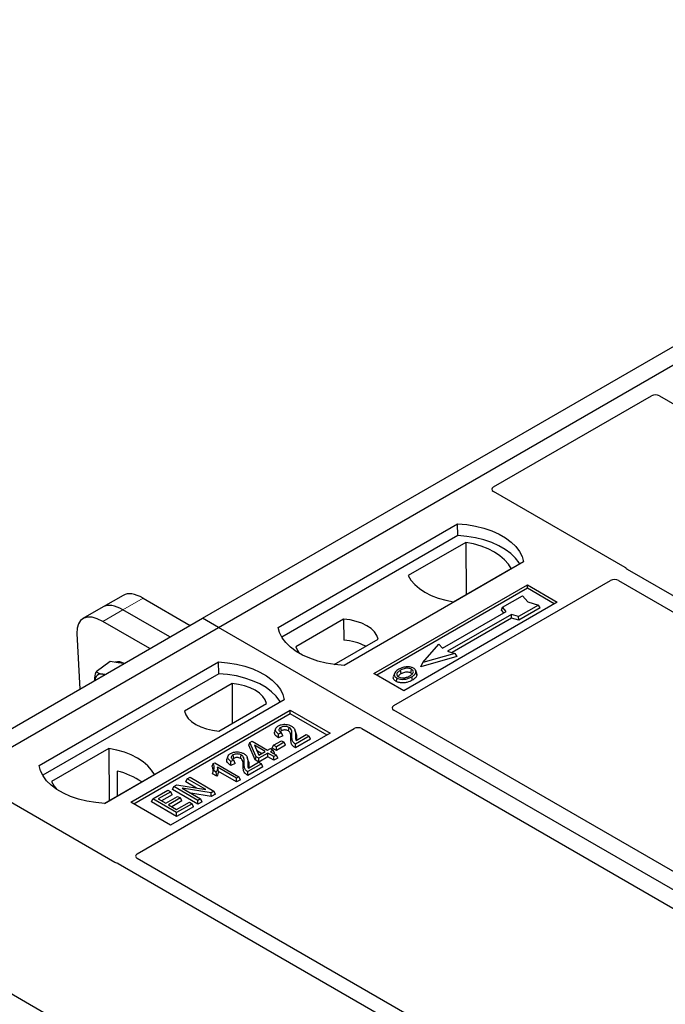
# Model space of a CAD drawing. Units: millimetres. Extents: x 0 to 420, y 0 to 297.
# Drawn here: x 297 to 309, y 137 to 154 of the extents above; entities that cross this region are included whole.
import ezdxf

# ---------------------------------------------------------------- set-up
doc = ezdxf.new("R2010")
doc.units = ezdxf.units.MM

msp = doc.modelspace()

# ---------------------------------------------------------------- linework, layer by layer
at = {"color": 7, "linetype": 'Continuous', "lineweight": 25}
for p, q in [((300.43841, 143.53457), (318.82318, 154.14788)), ((300.72125, 143.37129), (319.10602, 153.9846)), ((305.5996, 145.86094), (308.40279, 147.47918)), ((308.54345, 147.47894), (319.8047, 140.97796)), ((307.93443, 144.43222), (305.5996, 145.78009)), ((301.78191, 143.37129), (304.96389, 145.20821)), ((304.96718, 144.99884), (304.96389, 145.20821)), ((304.96718, 144.99884), (301.84578, 143.1969)), ((305.10658, 144.87878), (304.0849, 144.28898)), ((305.10658, 144.87878), (305.11222, 143.95029)), ((306.13061, 144.53467), (302.94863, 142.69775)), ((304.8919, 143.82311), (305.91359, 144.41291)), ((316.85253, 139.27371), (307.97565, 144.39822)), ((303.47896, 142.55488), (306.20133, 144.12647)), ((306.20133, 144.06404), (303.53304, 142.52367)), ((303.83183, 141.983), (307.678, 144.20335)), ((306.20133, 144.12647), (306.73166, 143.82031)), ((306.20133, 144.06404), (306.20133, 144.12647)), ((306.67758, 143.7891), (306.20133, 144.06404)), ((307.81866, 144.2031), (316.60504, 139.13084)), ((299.02972, 143.93916), (298.67269, 143.73305)), ((299.38286, 143.88943), (300.21798, 143.40732)), ((305.76178, 143.72707), (306.11534, 143.93117)), ((306.11534, 143.93117), (306.20962, 143.82232)), ((298.67269, 143.73305), (298.31566, 143.52694)), ((306.73166, 143.82031), (304.00929, 142.24873)), ((305.74059, 143.67598), (305.76178, 143.72707)), ((305.82542, 143.6536), (305.76178, 143.72707)), ((306.39818, 143.76789), (306.04463, 143.56379)), ((306.42758, 143.71757), (306.04806, 143.49848)), ((306.20962, 143.82232), (306.39818, 143.76789)), ((306.42758, 143.71757), (306.39818, 143.76789)), ((282.05363, 132.92127), (300.43841, 143.53457)), ((299.86095, 143.20122), (299.02583, 143.68332)), ((300.72125, 143.37129), (300.43841, 143.53457)), ((304.69405, 143.00047), (305.82542, 143.6536)), ((305.91735, 143.60053), (304.78598, 142.9474)), ((305.92079, 143.53522), (304.86369, 142.92497)), ((305.78179, 143.62841), (305.74059, 143.67598)), ((306.04463, 143.56379), (305.91735, 143.60053)), ((305.92079, 143.53522), (305.91735, 143.60053)), ((306.04806, 143.49848), (305.92079, 143.53522)), ((306.04806, 143.49848), (306.04463, 143.56379)), ((282.33647, 132.75798), (300.72125, 143.37129)), ((299.50393, 142.99511), (298.6688, 143.47721)), ((338.55146, 121.53237), (300.72125, 143.37129)), ((302.94137, 143.51658), (302.09587, 143.02848)), ((302.94137, 143.51658), (302.94418, 143.14435)), ((298.20853, 143.26245), (298.25964, 142.2768)), ((302.77535, 142.71351), (303.55392, 143.16296)), ((304.34757, 142.74738), (304.63041, 143.07395)), ((304.63041, 143.07395), (304.69405, 143.00047)), ((304.9522, 142.85759), (304.30862, 142.67183)), ((304.91326, 142.91066), (304.34757, 142.74738)), ((304.78598, 142.9474), (304.91326, 142.91066)), ((304.91326, 142.91066), (304.9522, 142.85759)), ((297.53927, 140.92207), (300.72125, 142.75898)), ((298.79776, 142.76433), (298.54969, 142.58086)), ((298.93994, 142.74365), (298.79776, 142.76433)), ((299.0425, 142.72873), (298.93994, 142.74365)), ((300.72453, 142.54962), (300.72125, 142.75898)), ((304.30862, 142.67183), (304.34757, 142.74738)), ((300.72453, 142.54962), (297.60313, 140.74767)), ((304.00929, 142.24873), (303.47896, 142.55488)), ((303.84252, 142.55428), (303.82542, 142.5031)), ((304.23855, 142.5524), (304.22143, 142.60361)), ((300.96147, 142.3736), (300.11597, 141.88551)), ((300.96147, 142.3736), (300.96674, 141.66942)), ((301.88797, 142.08545), (298.70599, 140.24853)), ((300.72851, 141.53189), (301.57402, 142.01999)), ((299.16561, 140.26894), (301.99404, 141.90176)), ((301.99404, 141.83932), (299.21969, 140.23772)), ((301.99404, 141.90176), (302.70115, 141.49355)), ((301.99404, 141.83932), (301.99404, 141.90176)), ((302.64707, 141.46234), (301.99404, 141.83932)), ((312.61921, 136.82931), (303.83183, 141.90215)), ((299.27993, 139.35524), (303.1261, 141.57559)), ((302.70115, 141.49355), (299.87272, 139.86074)), ((301.7337, 141.57315), (301.71663, 141.52208)), ((301.86405, 141.44797), (301.78593, 141.4129)), ((301.83811, 141.50214), (301.78852, 141.47987)), ((301.86405, 141.44797), (301.83811, 141.50214)), ((302.09431, 141.50086), (302.07717, 141.55216)), ((302.32849, 141.4417), (302.08606, 141.30175)), ((302.09708, 141.36536), (302.2789, 141.47033)), ((302.2789, 141.47033), (302.32849, 141.4417)), ((302.35312, 141.38863), (302.32849, 141.4417)), ((303.26614, 141.57559), (312.05352, 136.50275)), ((301.26029, 141.28239), (301.27958, 141.33238)), ((301.37387, 141.01961), (301.26029, 141.28239)), ((301.27958, 141.33238), (301.31797, 141.35455)), ((301.3896, 141.07782), (301.27958, 141.33238)), ((301.31797, 141.35455), (301.59347, 141.19551)), ((301.54939, 141.17006), (301.35766, 141.28075)), ((301.35766, 141.28075), (301.43428, 141.10361)), ((301.67463, 141.22895), (301.69926, 141.28203)), ((301.69926, 141.28203), (301.83701, 141.36155)), ((301.74885, 141.2534), (301.69926, 141.28203)), ((301.8866, 141.33292), (301.74885, 141.2534)), ((301.91123, 141.27985), (301.74885, 141.18611)), ((301.83701, 141.36155), (301.8866, 141.33292)), ((301.91123, 141.27985), (301.8866, 141.33292)), ((302.35312, 141.38863), (302.08615, 141.23451)), ((298.77798, 141.22536), (297.7563, 140.63555)), ((298.77798, 141.22536), (298.78361, 140.29687)), ((301.39646, 141.19105), (301.4911, 141.13642)), ((301.43428, 141.10361), (301.54939, 141.17006)), ((301.59898, 141.14144), (301.43919, 141.04919)), ((301.59347, 141.19551), (301.64306, 141.22414)), ((301.70367, 141.081), (301.59898, 141.14144)), ((301.59898, 141.07414), (301.59898, 141.14144)), ((301.64306, 141.22414), (301.69265, 141.19551)), ((301.69265, 141.19551), (301.64306, 141.16688)), ((301.64306, 141.16688), (301.74775, 141.10645)), ((301.74885, 141.18611), (301.67463, 141.22895)), ((301.71728, 141.14243), (301.69265, 141.19551)), ((301.71728, 141.14243), (301.70134, 141.13323)), ((301.74775, 141.10645), (301.70367, 141.081)), ((301.77238, 141.05337), (301.74775, 141.10645)), ((301.74885, 141.18611), (301.74885, 141.2534)), ((300.626, 140.95508), (300.60563, 140.90446)), ((300.626, 140.95508), (300.65458, 140.97158)), ((300.65458, 140.97158), (301.08435, 140.72348)), ((300.88737, 141.08458), (300.87031, 141.03351)), ((301.01772, 140.9594), (300.9396, 140.92432)), ((300.99179, 141.01357), (300.9422, 140.9913)), ((301.01772, 140.9594), (300.99179, 141.01357)), ((301.24798, 141.01229), (301.23084, 141.06359)), ((301.48217, 140.95313), (301.23973, 140.81318)), ((301.25075, 140.87679), (301.43258, 140.98176)), ((301.37387, 141.01961), (301.3896, 141.07782)), ((301.43919, 140.9819), (301.37387, 141.01961)), ((301.43919, 141.04919), (301.3896, 141.07782)), ((301.43258, 140.98176), (301.48217, 140.95313)), ((301.59898, 141.07414), (301.43919, 140.9819)), ((301.43919, 140.9819), (301.43919, 141.04919)), ((301.5068, 140.90006), (301.48217, 140.95313)), ((301.70367, 141.01371), (301.59898, 141.07414)), ((301.70367, 141.01371), (301.70367, 141.081)), ((301.77238, 141.05337), (301.70367, 141.01371)), ((298.70039, 140.24882), (299.58498, 140.75949)), ((298.92314, 140.82305), (298.92521, 140.37861)), ((300.61326, 140.77546), (300.63254, 140.83162)), ((300.68931, 140.73156), (300.61326, 140.77546)), ((300.68213, 140.803), (300.63254, 140.83162)), ((300.68931, 140.73156), (300.68213, 140.803)), ((301.04027, 140.69803), (300.70417, 140.89206)), ((301.04027, 140.63074), (300.72187, 140.81455)), ((301.5068, 140.90006), (301.23982, 140.74593)), ((299.93057, 140.54726), (299.98309, 140.57758)), ((299.98309, 140.57758), (300.49594, 140.49443)), ((300.14287, 140.63096), (300.1675, 140.68403)), ((300.33385, 140.52071), (300.14287, 140.63096)), ((300.1675, 140.68403), (300.21709, 140.71266)), ((300.49594, 140.49443), (300.1675, 140.68403)), ((300.21709, 140.71266), (300.64135, 140.46774)), ((301.08435, 140.72348), (301.04027, 140.69803)), ((301.04027, 140.63074), (301.04027, 140.69803)), ((301.10898, 140.6704), (301.04027, 140.63074)), ((301.10898, 140.6704), (301.08435, 140.72348)), ((296.54863, 140.55508), (298.88346, 139.20721)), ((299.5548, 140.33033), (299.82478, 140.48619)), ((299.87437, 140.45756), (299.65398, 140.33033)), ((299.899, 140.40449), (299.71226, 140.29668)), ((299.82478, 140.48619), (299.87437, 140.45756)), ((299.899, 140.40449), (299.87437, 140.45756)), ((299.90594, 140.49418), (299.93057, 140.54726)), ((300.35484, 140.23504), (299.90594, 140.49418)), ((300.35484, 140.30234), (299.93057, 140.54726)), ((300.58858, 140.43727), (300.0765, 140.52027)), ((300.0765, 140.52027), (300.40443, 140.33096)), ((300.59369, 140.37293), (300.22948, 140.43196)), ((300.64135, 140.46774), (300.58858, 140.43727)), ((300.59369, 140.37293), (300.58858, 140.43727)), ((300.66599, 140.41466), (300.59369, 140.37293)), ((300.66599, 140.41466), (300.64135, 140.46774)), ((299.87272, 139.86074), (299.16561, 140.26894)), ((299.53017, 140.27725), (299.5548, 140.33033)), ((299.97906, 140.01811), (299.53017, 140.27725)), ((299.97906, 140.08541), (299.5548, 140.33033)), ((299.65398, 140.33033), (299.78621, 140.25399)), ((299.78621, 140.25399), (299.99559, 140.37486)), ((300.04518, 140.34623), (299.8358, 140.22536)), ((299.8358, 140.22536), (299.97906, 140.14266)), ((300.06981, 140.29316), (299.89409, 140.19171)), ((299.97906, 140.14266), (300.20497, 140.27307)), ((300.25456, 140.24445), (299.97906, 140.08541)), ((299.99559, 140.37486), (300.04518, 140.34623)), ((300.06981, 140.29316), (300.04518, 140.34623)), ((300.20497, 140.27307), (300.25456, 140.24445)), ((300.27919, 140.19137), (300.25456, 140.24445)), ((300.40443, 140.33096), (300.35484, 140.30234)), ((300.35484, 140.23504), (300.35484, 140.30234)), ((300.42906, 140.27789), (300.35484, 140.23504)), ((300.42906, 140.27789), (300.40443, 140.33096)), ((300.27919, 140.19137), (299.97906, 140.01811)), ((299.97906, 140.01811), (299.97906, 140.08541)), ((298.94236, 139.18341), (307.81924, 134.0589)), ((308.06672, 134.20177), (299.28035, 139.27404)), ((304.86707, 132.35465), (293.60581, 138.85563))]:
    msp.add_line(p, q, dxfattribs=at)
at = {"color": 8, "linetype": 'Continuous', "lineweight": 18}
for p, q in [((299.02583, 143.68332), (299.38286, 143.88943)), ((298.6688, 143.47721), (299.02583, 143.68332)), ((302.00606, 141.39462), (302.02347, 141.44742)), ((302.08674, 141.45453), (302.10416, 141.40135)), ((301.15973, 140.90605), (301.17714, 140.95885)), ((301.24042, 140.96595), (301.25784, 140.91278))]:
    msp.add_line(p, q, dxfattribs=at)
at = {"color": 7, "linetype": 'Continuous', "lineweight": 25, "flags": 128}
for points in [[(304.96389, 145.20821), (305.12481, 145.19405), (305.28134, 145.16825), (305.43096, 145.13123), (305.57127, 145.08358), (305.70001, 145.02607), (305.81511, 144.95962), (305.91473, 144.8853), (305.99727, 144.80431), (306.0614, 144.71793), (306.10608, 144.62757), (306.13061, 144.53467)], [(306.06295, 144.49561), (306.0523, 144.51352), (305.98864, 144.59885), (305.90688, 144.67887), (305.80831, 144.75232), (305.69451, 144.81801), (305.56729, 144.87491), (305.42867, 144.92211), (305.28086, 144.95886), (305.1262, 144.98458), (304.96718, 144.99884)], [(305.91359, 144.41291), (305.86383, 144.49392), (305.79669, 144.57064), (305.71326, 144.64183), (305.61488, 144.70634), (305.50313, 144.76314), (305.37981, 144.8113), (305.24691, 144.85006), (305.10658, 144.87878)], [(304.0849, 144.28898), (304.13466, 144.20797), (304.20179, 144.13125), (304.28523, 144.06006), (304.38361, 143.99555), (304.49536, 143.93875), (304.61868, 143.89059), (304.75157, 143.85183), (304.8919, 143.82311)], [(302.94863, 142.69775), (302.78771, 142.71191), (302.63118, 142.73771), (302.48156, 142.77473), (302.34126, 142.82238), (302.21252, 142.87989), (302.09741, 142.94634), (301.99779, 143.02066), (301.91525, 143.10166), (301.85113, 143.18803), (301.80644, 143.27839), (301.78191, 143.37129)], [(303.55392, 143.16296), (303.52966, 143.22866), (303.4871, 143.29119), (303.42739, 143.34885), (303.35214, 143.40009), (303.26337, 143.44353), (303.16349, 143.478), (303.05518, 143.50257), (302.94137, 143.51658)], [(302.09587, 143.02848), (302.12013, 142.96278), (302.15295, 142.91217)], [(300.72125, 142.75898), (300.88217, 142.74482), (301.0387, 142.71903), (301.18832, 142.68201), (301.32863, 142.63436), (301.45737, 142.57685), (301.57247, 142.5104), (301.67209, 142.43608), (301.75463, 142.35508), (301.81876, 142.26871), (301.86344, 142.17835), (301.88797, 142.08545)], [(298.70355, 142.53306), (298.70024, 142.53409), (298.66686, 142.54168)], [(301.82031, 142.04639), (301.80966, 142.06429), (301.746, 142.14962), (301.66424, 142.22965), (301.56567, 142.30309), (301.45187, 142.36879), (301.32465, 142.42569), (301.18603, 142.47289), (301.03822, 142.50964), (300.88356, 142.53535), (300.72453, 142.54962)], [(303.96335, 142.55196), (303.95722, 142.58207), (303.9511, 142.61218)], [(304.13424, 142.56707), (304.1404, 142.59716), (304.14656, 142.62726)], [(304.14709, 142.4944), (304.15327, 142.46432), (304.15945, 142.43424)], [(304.22186, 142.57174), (304.23047, 142.54446), (304.23909, 142.51717)], [(301.57402, 142.01999), (301.54976, 142.08569), (301.5072, 142.14822), (301.44749, 142.20588), (301.37224, 142.25712), (301.28347, 142.30056), (301.18359, 142.33503), (301.07528, 142.3596), (300.96147, 142.3736)], [(303.88282, 142.47452), (303.87665, 142.44444), (303.87048, 142.41435)], [(300.11597, 141.88551), (300.14023, 141.8198), (300.18279, 141.75728), (300.2425, 141.69962), (300.31775, 141.64838), (300.40651, 141.60493), (300.50639, 141.57046), (300.6147, 141.5459), (300.72851, 141.53189)], [(301.78593, 141.4129), (301.78722, 141.44639), (301.78852, 141.47987)], [(301.83789, 141.5365), (301.83176, 141.56661), (301.82563, 141.59672)], [(301.96021, 141.53611), (301.96644, 141.56617), (301.97267, 141.59622)], [(302.08615, 141.23451), (302.0861, 141.26813), (302.08606, 141.30175)], [(299.58498, 140.75949), (299.53522, 140.8405), (299.46809, 140.91722), (299.38466, 140.9884), (299.28627, 141.05292), (299.17452, 141.10971), (299.0512, 141.15788), (298.91831, 141.19664), (298.77798, 141.22536)], [(300.99157, 141.04793), (300.98543, 141.07804), (300.9793, 141.10815)], [(301.11388, 141.04754), (301.12012, 141.0776), (301.12635, 141.10765)], [(298.70599, 140.24853), (298.54507, 140.26269), (298.38854, 140.28849), (298.23892, 140.32551), (298.09862, 140.37316), (297.96988, 140.43067), (297.85477, 140.49711), (297.75515, 140.57143), (297.67261, 140.65243), (297.60849, 140.7388), (297.5638, 140.82917), (297.53927, 140.92207)], [(300.9396, 140.92432), (300.9409, 140.95781), (300.9422, 140.9913)], [(301.23982, 140.74593), (301.23978, 140.77955), (301.23973, 140.81318)], [(297.7563, 140.63555), (297.80605, 140.55454), (297.85349, 140.49796)]]:
    msp.add_lwpolyline(points, dxfattribs=at)
at = {"color": 7, "linetype": 'Continuous', "lineweight": 25}
for centre, radius, start, end in [((302.88541, 142.17339), 0.97274, 62.50722, 86.535942), ((298.94251, 142.55973), 0.19968, 58.855493, 106.270663), ((298.64285, 142.42864), 0.11556, 78.009689, 178.668), ((298.63286, 139.56675), 1.28939, 55.588317, 76.989624)]:
    msp.add_arc(centre, radius, start, end, dxfattribs=at)
for centre, major_axis, ratio, start_param, end_param in [((308.47333, 147.43747), (0.10007, -0.00053), 0.58431173, 0.79757684, 2.35624313), ((305.67239, 145.82051), (0.10196, 0), 0.56621236, 2.36587967, 3.91730564), ((307.86164, 144.3918), (0.10196, 0), 0.56621236, 0.42694561, 0.77571298), ((307.74855, 144.16163), (0.10007, -0.00053), 0.58431173, 0.79757684, 2.35624313), ((299.45739, 143.32005), (-0.44408, 0.60843), 0.49196336, 5.44510274, 6.23041964), ((299.10037, 143.11394), (-0.44408, 0.60843), 0.49196336, 5.44510274, 6.23041964), ((298.74334, 142.90783), (-0.44408, 0.60843), 0.49196336, 5.44510274, 6.92863261), ((303.90462, 141.94258), (0.10196, 0), 0.56621236, 2.36587967, 3.91730564), ((303.19612, 141.53357), (0.1, 0), 0.5885797, 0.79508335, 2.34650931), ((299.35219, 139.31452), (0.10129, -0.00051), 0.5703075, 2.36808363, 3.92674992), ((298.95348, 139.24923), (0.1, 0), 0.5885797, 3.936676, 4.28544336)]:
    msp.add_ellipse(centre, major_axis=major_axis, ratio=ratio, start_param=start_param, end_param=end_param, dxfattribs=at)
for points, knots in [([(307.97565, 144.39822), (307.97154, 144.40083), (307.96533, 144.40478), (307.95865, 144.41082), (307.95585, 144.41407), (307.95444, 144.41571)], [0, 0, 0, 0, 0.49205401, 0.74500301, 1, 1, 1, 1]), ([(307.97565, 144.39822), (307.97154, 144.40083), (307.96533, 144.40478), (307.95865, 144.41082), (307.95585, 144.41407), (307.95444, 144.41571)], [0, 0, 0, 0, 0.49205401, 0.74500301, 1, 1, 1, 1]), ([(304.04951, 142.66987), (304.03632, 142.66815), (304.01089, 142.66481), (303.96561, 142.65231), (303.93829, 142.63842), (303.92043, 142.62933)], [0, 0, 0, 0, 0.27153343, 0.52362658, 1, 1, 1, 1]), ([(304.18076, 142.64673), (304.16572, 142.65384), (304.1365, 142.66766), (304.08766, 142.67257), (304.05961, 142.67059), (304.04951, 142.66987)], [0, 0, 0, 0, 0.40401189, 0.78531098, 1, 1, 1, 1]), ([(298.52692, 142.4311), (298.52708, 142.43654), (298.52839, 142.48256), (298.53971, 142.5348), (298.54969, 142.58086)], [0, 0, 0, 0, 0.1181991, 1, 1, 1, 1]), ([(298.54969, 142.58086), (298.56579, 142.57233), (298.59828, 142.55511), (298.64386, 142.54618), (298.66686, 142.54168)], [0, 0, 0, 0, 0.49545796, 1, 1, 1, 1]), ([(298.66686, 142.54168), (298.67023, 142.54119), (298.68434, 142.53916), (298.70042, 142.53868), (298.71266, 142.53832)], [0, 0, 0, 0, 0.23945106, 1, 1, 1, 1]), ([(303.87048, 142.41435), (303.85676, 142.42415), (303.83056, 142.44289), (303.81888, 142.47562), (303.82455, 142.49492), (303.82693, 142.503)], [0, 0, 0, 0, 0.38977969, 0.74444129, 1, 1, 1, 1]), ([(303.92043, 142.62933), (303.89779, 142.61474), (303.86154, 142.59137), (303.83766, 142.54998), (303.83911, 142.51531), (303.85881, 142.4896), (303.87703, 142.47816), (303.88282, 142.47452)], [0, 0, 0, 0, 0.33256791, 0.53255571, 0.73347326, 0.91545454, 1, 1, 1, 1]), ([(303.88282, 142.47452), (303.89678, 142.46794), (303.92454, 142.45486), (303.977, 142.4482), (304.03499, 142.45182), (304.09462, 142.46697), (304.1297, 142.48531), (304.14709, 142.4944)], [0, 0, 0, 0, 0.17995249, 0.35775996, 0.52391077, 0.76388676, 1, 1, 1, 1]), ([(303.9511, 142.61218), (303.93261, 142.60053), (303.90476, 142.58298), (303.88428, 142.55311), (303.88299, 142.52897), (303.89535, 142.50817), (303.91067, 142.49815), (303.91701, 142.494)], [0, 0, 0, 0, 0.34877824, 0.52564357, 0.70353923, 0.87724806, 1, 1, 1, 1]), ([(303.90674, 142.50306), (303.91193, 142.5105), (303.92482, 142.52898), (303.94894, 142.54336), (303.96335, 142.55196)], [0, 0, 0, 0, 0.40246231, 1, 1, 1, 1]), ([(303.91701, 142.494), (303.92635, 142.48955), (303.94611, 142.48015), (303.98442, 142.47496), (304.01611, 142.47624), (304.03296, 142.47971), (304.03771, 142.48069)], [0, 0, 0, 0, 0.2772344, 0.58639771, 0.88341737, 1, 1, 1, 1]), ([(304.14656, 142.62726), (304.13672, 142.63197), (304.11646, 142.64168), (304.07528, 142.64663), (304.03226, 142.64387), (303.98872, 142.63192), (303.96446, 142.61919), (303.9511, 142.61218)], [0, 0, 0, 0, 0.17225862, 0.35447336, 0.55448452, 0.75462439, 1, 1, 1, 1]), ([(303.96335, 142.55196), (303.98269, 142.56184), (304.01145, 142.57654), (304.06116, 142.58329), (304.09565, 142.5815), (304.12007, 142.57458), (304.13057, 142.56901), (304.13424, 142.56707)], [0, 0, 0, 0, 0.394042974, 0.585982887, 0.778296493, 0.922580769, 1, 1, 1, 1]), ([(304.03771, 142.48069), (304.04981, 142.48393), (304.07023, 142.48941), (304.09591, 142.50033), (304.10928, 142.50764), (304.11602, 142.51132)], [0, 0, 0, 0, 0.41949295, 0.70780539, 1, 1, 1, 1]), ([(304.11602, 142.51132), (304.13344, 142.52246), (304.16062, 142.53983), (304.1792, 142.57011), (304.17911, 142.59386), (304.16702, 142.61378), (304.15295, 142.62305), (304.14656, 142.62726)], [0, 0, 0, 0, 0.33950006, 0.52937578, 0.72004699, 0.8728419, 1, 1, 1, 1]), ([(304.13424, 142.56707), (304.14171, 142.56229), (304.15303, 142.55505), (304.156, 142.54561), (304.157, 142.5424)], [0, 0, 0, 0, 0.66017169, 1, 1, 1, 1]), ([(304.14709, 142.4944), (304.15631, 142.50007), (304.17475, 142.51141), (304.20488, 142.53616), (304.21518, 142.55774), (304.22186, 142.57174)], [0, 0, 0, 0, 0.259699563, 0.519868244, 1, 1, 1, 1]), ([(304.23909, 142.51717), (304.23204, 142.50222), (304.2212, 142.4792), (304.18921, 142.4526), (304.16943, 142.4404), (304.15945, 142.43424)], [0, 0, 0, 0, 0.47867833, 0.7367445, 1, 1, 1, 1]), ([(304.22186, 142.57174), (304.22306, 142.58468), (304.2251, 142.60657), (304.20404, 142.63191), (304.18727, 142.64258), (304.18076, 142.64673)], [0, 0, 0, 0, 0.46933543, 0.79410241, 1, 1, 1, 1]), ([(304.23565, 142.55209), (304.23829, 142.54603), (304.24332, 142.53451), (304.24045, 142.52275), (304.23909, 142.51717)], [0, 0, 0, 0, 0.52557041, 1, 1, 1, 1]), ([(304.15945, 142.43424), (304.12934, 142.41947), (304.08249, 142.3965), (304.00077, 142.38453), (303.93725, 142.38852), (303.89409, 142.40164), (303.87531, 142.41175), (303.87048, 142.41435)], [0, 0, 0, 0, 0.36015544, 0.56032976, 0.76223452, 0.93895227, 1, 1, 1, 1]), ([(301.78852, 141.47987), (301.76937, 141.49462), (301.73983, 141.51736), (301.7275, 141.55546), (301.73631, 141.58492), (301.75803, 141.60749), (301.7763, 141.61884), (301.78318, 141.62311)], [0, 0, 0, 0, 0.34030476, 0.52478159, 0.70956632, 0.89065468, 1, 1, 1, 1]), ([(301.78318, 141.62311), (301.79944, 141.63126), (301.82704, 141.64509), (301.87745, 141.65356), (301.92441, 141.65139), (301.97432, 141.64225), (302.00249, 141.62854), (302.01761, 141.62117)], [0, 0, 0, 0, 0.24323581, 0.41303179, 0.58290533, 0.77611022, 1, 1, 1, 1]), ([(301.97267, 141.59622), (301.96368, 141.60075), (301.94642, 141.60945), (301.91345, 141.61529), (301.87974, 141.61492), (301.8488, 141.60844), (301.83284, 141.60037), (301.82563, 141.59672)], [0, 0, 0, 0, 0.21613627, 0.41513399, 0.61376417, 0.8255537, 1, 1, 1, 1]), ([(302.01761, 141.62117), (302.03335, 141.60985), (302.06816, 141.58482), (302.08646, 141.52541), (302.08664, 141.48134), (302.08674, 141.45453)], [0, 0, 0, 0, 0.24438152, 0.54034795, 1, 1, 1, 1]), ([(301.78593, 141.4129), (301.76431, 141.42855), (301.73046, 141.45304), (301.70985, 141.49286), (301.71569, 141.51302), (301.71828, 141.52198)], [0, 0, 0, 0, 0.49558754, 0.77584357, 1, 1, 1, 1]), ([(301.82563, 141.59672), (301.8164, 141.59029), (301.8, 141.57887), (301.79224, 141.5577), (301.79597, 141.53826), (301.81171, 141.51896), (301.82871, 141.50813), (301.83811, 141.50214)], [0, 0, 0, 0, 0.23119102, 0.41096589, 0.59068067, 0.77360891, 1, 1, 1, 1]), ([(301.83789, 141.5365), (301.83028, 141.5319), (301.82079, 141.52616), (301.81763, 141.51865), (301.817, 141.51716)], [0, 0, 0, 0, 0.80144196, 1, 1, 1, 1]), ([(301.96021, 141.53611), (301.95103, 141.54063), (301.93484, 141.54858), (301.90471, 141.55244), (301.87683, 141.55102), (301.85388, 141.54491), (301.84236, 141.53885), (301.83789, 141.5365)], [0, 0, 0, 0, 0.2605293, 0.45967878, 0.65844657, 0.86758002, 1, 1, 1, 1]), ([(302.00606, 141.39462), (302.00665, 141.41258), (302.00762, 141.44187), (302.00268, 141.48253), (301.99011, 141.5137), (301.96895, 141.52956), (301.96021, 141.53611)], [0, 0, 0, 0, 0.36537726, 0.59566074, 0.83288996, 1, 1, 1, 1]), ([(302.02347, 141.44742), (302.02402, 141.46532), (302.0252, 141.50353), (302.01772, 141.55348), (301.99107, 141.58461), (301.97534, 141.59454), (301.97267, 141.59622)], [0, 0, 0, 0, 0.34678714, 0.74002685, 0.95589356, 1, 1, 1, 1]), ([(302.08606, 141.30175), (302.07594, 141.30876), (302.04818, 141.32799), (302.02264, 141.37875), (302.02315, 141.421), (302.02347, 141.44742)], [0, 0, 0, 0, 0.17676443, 0.48518422, 1, 1, 1, 1]), ([(302.08674, 141.45453), (302.08661, 141.44557), (302.08633, 141.42765), (302.08524, 141.39766), (302.09277, 141.37711), (302.09708, 141.36536)], [0, 0, 0, 0, 0.29999421, 0.60003826, 1, 1, 1, 1]), ([(302.09103, 141.50042), (302.09397, 141.49388), (302.10848, 141.46165), (302.10608, 141.4281), (302.10416, 141.40135)], [0, 0, 0, 0, 0.20290949, 1, 1, 1, 1]), ([(302.08615, 141.23451), (302.06614, 141.24792), (302.0234, 141.27659), (302.00551, 141.33502), (302.00587, 141.37467), (302.00606, 141.39462)], [0, 0, 0, 0, 0.30431503, 0.65003056, 1, 1, 1, 1]), ([(302.10416, 141.40135), (302.10363, 141.39238), (302.10301, 141.38172), (302.1039, 141.37108), (302.10404, 141.36939)], [0, 0, 0, 0, 0.84118078, 1, 1, 1, 1]), ([(300.9422, 140.9913), (300.92304, 141.00605), (300.89351, 141.02879), (300.88117, 141.06688), (300.88998, 141.09635), (300.91171, 141.11892), (300.92998, 141.13026), (300.93686, 141.13454)], [0, 0, 0, 0, 0.34030476, 0.52478159, 0.70956632, 0.89065468, 1, 1, 1, 1]), ([(300.93686, 141.13454), (300.95311, 141.14268), (300.98072, 141.15652), (301.03113, 141.16499), (301.07809, 141.16281), (301.128, 141.15368), (301.15617, 141.13996), (301.17129, 141.1326)], [0, 0, 0, 0, 0.24323581, 0.41303179, 0.58290533, 0.77611022, 1, 1, 1, 1]), ([(300.9793, 141.10815), (300.97007, 141.10172), (300.95367, 141.0903), (300.94591, 141.06913), (300.94964, 141.04968), (300.96538, 141.03038), (300.98238, 141.01956), (300.99179, 141.01357)], [0, 0, 0, 0, 0.23119102, 0.41096589, 0.59068067, 0.7736089, 1, 1, 1, 1]), ([(301.12635, 141.10765), (301.11736, 141.11218), (301.10009, 141.12087), (301.06712, 141.12672), (301.03341, 141.12634), (301.00248, 141.11987), (300.98651, 141.11179), (300.9793, 141.10815)], [0, 0, 0, 0, 0.21613627, 0.41513399, 0.61376417, 0.8255537, 1, 1, 1, 1]), ([(301.17714, 140.95885), (301.17769, 140.97675), (301.17887, 141.01495), (301.1714, 141.06491), (301.14475, 141.09604), (301.12902, 141.10597), (301.12635, 141.10765)], [0, 0, 0, 0, 0.34678714, 0.74002685, 0.95589356, 1, 1, 1, 1]), ([(301.17129, 141.1326), (301.18703, 141.12128), (301.22184, 141.09625), (301.24013, 141.03684), (301.24031, 140.99277), (301.24042, 140.96595)], [0, 0, 0, 0, 0.24438152, 0.54034795, 1, 1, 1, 1]), ([(300.63254, 140.83162), (300.63736, 140.84467), (300.64664, 140.86983), (300.64735, 140.91209), (300.63371, 140.93956), (300.626, 140.95508)], [0, 0, 0, 0, 0.31915025, 0.61539492, 1, 1, 1, 1]), ([(300.9396, 140.92432), (300.91798, 140.93997), (300.88413, 140.96447), (300.86353, 141.00429), (300.86936, 141.02445), (300.87195, 141.03341)], [0, 0, 0, 0, 0.49558754, 0.77584357, 1, 1, 1, 1]), ([(300.99157, 141.04793), (300.98396, 141.04333), (300.97446, 141.03759), (300.9713, 141.03008), (300.97068, 141.02859)], [0, 0, 0, 0, 0.801441956, 1, 1, 1, 1]), ([(301.11388, 141.04754), (301.10471, 141.05205), (301.08852, 141.06001), (301.05838, 141.06387), (301.03051, 141.06245), (301.00755, 141.05634), (300.99603, 141.05028), (300.99157, 141.04793)], [0, 0, 0, 0, 0.2605293, 0.45967878, 0.65844657, 0.86758002, 1, 1, 1, 1]), ([(301.15973, 140.90605), (301.16033, 140.92401), (301.1613, 140.9533), (301.15636, 140.99396), (301.14378, 141.02513), (301.12263, 141.04099), (301.11388, 141.04754)], [0, 0, 0, 0, 0.36537726, 0.59566074, 0.83288996, 1, 1, 1, 1]), ([(301.23973, 140.81318), (301.22962, 140.82018), (301.20186, 140.83942), (301.17631, 140.89018), (301.17682, 140.93243), (301.17714, 140.95885)], [0, 0, 0, 0, 0.17676443, 0.48518422, 1, 1, 1, 1]), ([(301.24042, 140.96595), (301.24028, 140.957), (301.24001, 140.93908), (301.23892, 140.90908), (301.24645, 140.88853), (301.25075, 140.87679)], [0, 0, 0, 0, 0.29999421, 0.60003826, 1, 1, 1, 1]), ([(301.24471, 141.01185), (301.24765, 141.00531), (301.26215, 140.97308), (301.25975, 140.93953), (301.25784, 140.91278)], [0, 0, 0, 0, 0.202909488, 1, 1, 1, 1]), ([(301.25784, 140.91278), (301.25731, 140.90381), (301.25669, 140.89315), (301.25757, 140.8825), (301.25772, 140.88081)], [0, 0, 0, 0, 0.84118078, 1, 1, 1, 1]), ([(300.62096, 140.79905), (300.6233, 140.80532), (300.62988, 140.82301), (300.62978, 140.85931), (300.6147, 140.88749), (300.60563, 140.90446)], [0, 0, 0, 0, 0.179268988, 0.505833026, 1, 1, 1, 1]), ([(300.70417, 140.89206), (300.70441, 140.8797), (300.70499, 140.84944), (300.69062, 140.82025), (300.68213, 140.803)], [0, 0, 0, 0, 0.40861301, 1, 1, 1, 1]), ([(300.72187, 140.81455), (300.7194, 140.80052), (300.71441, 140.77209), (300.69775, 140.74519), (300.68931, 140.73156)], [0, 0, 0, 0, 0.4935276, 1, 1, 1, 1]), ([(300.72187, 140.81455), (300.71928, 140.82752), (300.71409, 140.85349), (300.70748, 140.87919), (300.70417, 140.89206)], [0, 0, 0, 0, 0.49944934, 1, 1, 1, 1]), ([(301.23982, 140.74593), (301.21981, 140.75935), (301.17708, 140.78802), (301.15918, 140.84645), (301.15955, 140.8861), (301.15973, 140.90605)], [0, 0, 0, 0, 0.30431503, 0.65003056, 1, 1, 1, 1]), ([(298.91207, 139.19566), (298.91747, 139.19402), (298.92565, 139.19153), (298.9355, 139.18717), (298.94007, 139.18467), (298.94236, 139.18341)], [0, 0, 0, 0, 0.49196985, 0.74498915, 1, 1, 1, 1]), ([(298.91207, 139.19566), (298.91747, 139.19402), (298.92565, 139.19153), (298.9355, 139.18717), (298.94007, 139.18467), (298.94236, 139.18341)], [0, 0, 0, 0, 0.49196985, 0.74498915, 1, 1, 1, 1])]:
    msp.add_open_spline(points, degree=3, knots=knots, dxfattribs=at)

doc.saveas('drawing.dxf')
